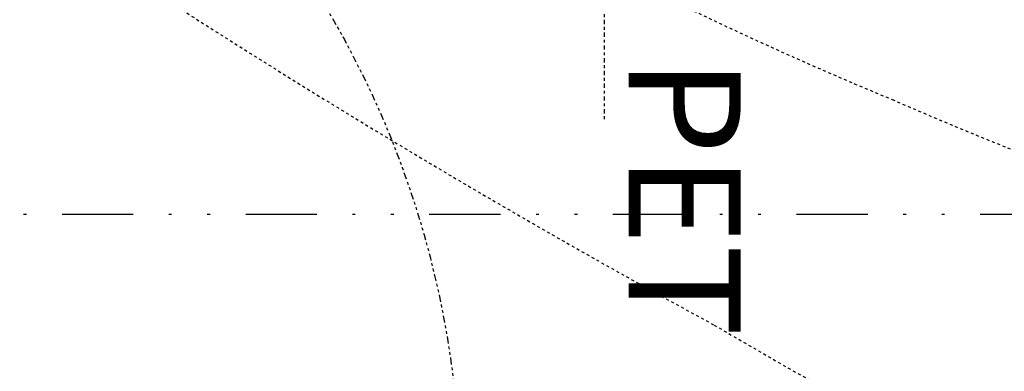
# Model space of a CAD drawing. Units: inches. Extents: x -1801 to 1337, y -45 to 834.
# Drawn here: x 316 to 351, y 263 to 275 of the extents above; entities that cross this region are included whole.
import ezdxf

# ---------------------------------------------------------------- set-up
doc = ezdxf.new("R2010")
doc.units = ezdxf.units.IN
doc.header["$LTSCALE"] = 5
for name, pattern in [('AXES2', [1.125, 0.75, -0.125, 0.125, -0.125]), ('CACHE', [0.375, 0.25, -0.125]), ('DIVISE', [1.25, 0.5, -0.25, 0, -0.25, 0, -0.25]), ('FANTOME', [2.5, 1.25, -0.25, 0.25, -0.25, 0.25, -0.25])]:
    doc.linetypes.add(name, pattern=pattern)
for name, color, linetype in [('GE-CLEARANCE', 83, 'FANTOME'), ('GE-ELEC_EQUIPMENT', 232, 'Continuous'), ('GE-EQUIPMENT_INSERTION', 140, 'Continuous'), ('GE-MAIN_AXIS', 83, 'AXES2'), ('GE-MM-SCATTER_LINES', 222, 'CACHE')]:
    doc.layers.add(name, color=color, linetype=linetype)
doc.layers.add('GE-DESIGNER_WARNING', color=1, linetype='Continuous', plot=False)
doc.styles.add('GE-DIMS', font='calibri.ttf')

# ---------------------------------------------------------------- blocks, each defined once
blk = doc.blocks.new('*U411')
at = {"layer": 'GE-CLEARANCE'}
blk.add_circle((0, 0), 858.43, dxfattribs=at)
at = {"layer": 'GE-DESIGNER_WARNING'}
blk.add_circle((0, 0), 1800, dxfattribs=at)
blk = doc.blocks.new('*U689')
at = {"layer": 'GE-MM-SCATTER_LINES'}
for points in [[(-1933.47, -3889.25, 0.025421), (0, -3958.77, 0.025421), (1933.47, -3889.25, 0.059711), (2758.31, -3733.4, 0.118482), (3167.27, -3508.43, 0.124317), (3298.57, -3310.71, 0.122935), (3317.69, -3018.61, 0.089759), (3135.46, -2371.27, 0.059177), (2669.99, -1602.92, 0.045015), (1972.03, -835.04, 0.058993), (931.72, 0, 0.031382), (1432.46, 798.17, 0.073402), (1920.48, 1992.19, 0.083003), (1978.76, 2530.42, 0.122888), (1876.97, 2809.72, 0.082261), (1469.37, 3271.15, 0.067637), (856.97, 3688.18, 0.067946), (268.45, 3903.86, 0.055512), (0, 3939.29, 0.055512), (-268.45, 3903.86, 0.067946), (-856.97, 3688.18, 0.067637), (-1469.37, 3271.15, 0.082261), (-1876.97, 2809.72, 0.122888)], [(1413.68, -644.22, 0.012361), (759.53, -108.25, -0.002807), (626.68, 0, 0.047008), (971.83, 450.32, 0.040906), (1231.44, 956.98, 0.041082), (1436.1, 1557.85, 0.088425), (1466.69, 1888.64, 0.156282), (1376.92, 2141.05, 0.144993), (1021.51, 2445.04, 0.092539), (462.61, 2639.68, 0.061247), (0, 2681.81, 0.061247), (-462.61, 2639.68, 0.092539), (-1021.51, 2445.04, 0.144993), (-1376.92, 2141.05, 0.156282), (-1466.69, 1888.64, 0.088425), (-1436.1, 1557.85, 0.041082), (-1231.44, 956.98, 0.040906), (-971.83, 450.32, 0.047008), (-626.68, 0, -0.002807), (-759.53, -108.25, 0.012361), (-1413.68, -644.22, 0.059331)]]:
    blk.add_lwpolyline(points, format="xyb", dxfattribs=at)
blk = doc.blocks.new('GE-EUR02181')
at = {"layer": 'GE-MAIN_AXIS'}
blk.add_line((-1250, 0), (1250, 0), dxfattribs=at)
blk.add_blockref('*U689', (0, -700))
at = {"layer": 'GE-DESIGNER_WARNING', "linetype": 'CACHE'}
blk.add_lwpolyline([(934.2, -854), (1984.2, -854, -1.387116), (93.93, -224.36, -3.002121)], format="xyb", dxfattribs=at)
at = {"layer": 'GE-DESIGNER_WARNING', "insert": (1194.15, 121.96), "char_height": 100, "attachment_point": 1, "style": 'GE-DIMS'}
blk.add_mtext_dynamic_manual_height_columns('PET', width=492.5396, gutter_width=500, heights=[0], dxfattribs=at)

msp = doc.modelspace()

# ---------------------------------------------------------------- linework, layer by layer
at = {"layer": 'GE-ELEC_EQUIPMENT', "color": 140, "linetype": 'DIVISE'}
msp.add_lwpolyline([(338.019, 347.272), (341.979, 343.313, 0.198912), (346.221, 341.555), (352.72, 341.555, -0.414214), (358.72, 335.555), (358.72, 274.613, -0.414214), (352.72, 268.613), (110.015, 268.613, 0.414214), (104.015, 262.613), (104.015, 188.533)], format="xyb", dxfattribs=at)

# ---------------------------------------------------------------- block references
at = {"layer": 'GE-EQUIPMENT_INSERTION', "xscale": 0.03937007874015748, "yscale": 0.03937007874015748, "zscale": 0.03937007874015748, "rotation": 270}
msp.add_blockref('*U411', (298.174, 258.649), dxfattribs=at)

# ---------------------------------------------------------------- next in the draw order: block references
msp.add_blockref('GE-EUR02181', (337.008, 321.135), dxfattribs=at)

doc.saveas('drawing.dxf')
